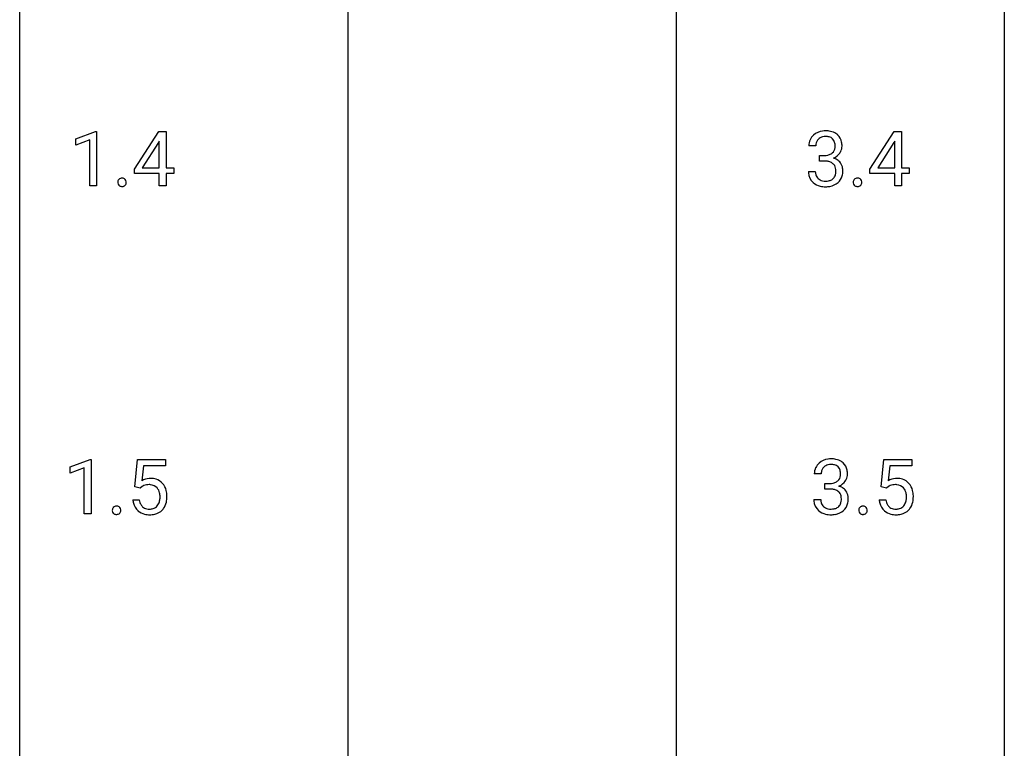
# Model space of a CAD drawing. Extents: x 3 to 27, y -3 to 140.
# Drawn here: x 3 to 27, y 15 to 32 of the extents above; entities that cross this region are included whole.
import ezdxf

# ---------------------------------------------------------------- set-up
doc = ezdxf.new("R2010")
doc.units = 0
doc.layers.add('DEFAULT_255_1_388', color=255, linetype='CONTINUOUS')
doc.layers.add('DEFAULT_255_2_778', color=255, linetype='CONTINUOUS')

msp = doc.modelspace()

# ---------------------------------------------------------------- linework, layer by layer
at = {"layer": 'DEFAULT_255_1_388'}
for p, q in [((4.134, 29.607), (4.613, 29.786)), ((4.613, 29.786), (4.639, 29.786)), ((4.639, 29.786), (4.639, 28.464)), ((5.554, 28.868), (6.143, 29.78)), ((6.143, 29.78), (6.321, 29.78)), ((6.321, 29.78), (6.321, 28.906)), ((23.341, 28.868), (23.93, 29.78)), ((23.93, 29.78), (24.108, 29.78)), ((24.108, 29.78), (24.108, 28.906)), ((4.134, 29.455), (4.134, 29.607)), ((4.471, 29.578), (4.134, 29.455)), ((4.471, 28.464), (4.471, 29.578)), ((6.153, 29.551), (6.133, 29.515)), ((6.153, 28.906), (6.153, 29.551)), ((23.94, 29.551), (23.92, 29.515)), ((23.94, 28.906), (23.94, 29.551)), ((6.133, 29.515), (5.744, 28.906)), ((22.031, 29.435), (21.864, 29.435)), ((23.92, 29.515), (23.531, 28.906)), ((22.119, 29.067), (22.119, 29.204)), ((22.119, 29.204), (22.245, 29.204)), ((22.245, 29.067), (22.119, 29.067)), ((5.554, 28.77), (5.554, 28.868)), ((5.744, 28.906), (6.153, 28.906)), ((6.321, 28.906), (6.504, 28.906)), ((6.504, 28.906), (6.504, 28.77)), ((23.341, 28.77), (23.341, 28.868)), ((23.531, 28.906), (23.94, 28.906)), ((24.108, 28.906), (24.291, 28.906)), ((24.291, 28.906), (24.291, 28.77)), ((6.153, 28.77), (5.554, 28.77)), ((6.153, 28.464), (6.153, 28.77)), ((6.504, 28.77), (6.321, 28.77)), ((6.321, 28.77), (6.321, 28.464)), ((21.852, 28.811), (22.02, 28.811)), ((23.94, 28.77), (23.341, 28.77)), ((23.94, 28.464), (23.94, 28.77)), ((24.291, 28.77), (24.108, 28.77)), ((24.108, 28.77), (24.108, 28.464)), ((4.639, 28.464), (4.471, 28.464)), ((6.321, 28.464), (6.153, 28.464)), ((24.108, 28.464), (23.94, 28.464)), ((4.002, 21.669), (4.48, 21.849)), ((4.48, 21.849), (4.507, 21.849)), ((4.507, 21.849), (4.507, 20.527)), ((5.56, 21.187), (5.627, 21.842)), ((5.627, 21.842), (6.301, 21.842)), ((5.769, 21.688), (5.729, 21.329)), ((6.301, 21.688), (5.769, 21.688)), ((6.301, 21.842), (6.301, 21.688)), ((23.612, 21.187), (23.678, 21.842)), ((23.678, 21.842), (24.352, 21.842)), ((23.82, 21.688), (23.781, 21.329)), ((24.352, 21.688), (23.82, 21.688)), ((24.352, 21.842), (24.352, 21.688)), ((4.002, 21.517), (4.002, 21.669)), ((4.339, 21.641), (4.002, 21.517)), ((4.339, 20.527), (4.339, 21.641)), ((22.163, 21.497), (21.996, 21.497)), ((22.252, 21.13), (22.252, 21.266)), ((22.252, 21.266), (22.377, 21.266)), ((5.694, 21.152), (5.56, 21.187)), ((5.738, 21.188), (5.694, 21.152)), ((22.377, 21.13), (22.252, 21.13)), ((23.745, 21.152), (23.612, 21.187)), ((23.79, 21.188), (23.745, 21.152)), ((5.513, 20.873), (5.671, 20.873)), ((21.984, 20.874), (22.152, 20.874)), ((23.565, 20.873), (23.723, 20.873)), ((4.507, 20.527), (4.339, 20.527))]:
    msp.add_line(p, q, dxfattribs=at)
for centre, radius, start, end in [((22.242, 29.401), 0.396, 96.9874, 131.9691), ((22.267, 29.26), 0.538, 89.8593, 97.7827), ((22.273, 29.231), 0.567, 78.3654, 90.4133), ((22.313, 29.418), 0.376, 56.623, 78.6387), ((22.213, 29.439), 0.349, 155.3484, 180.7484), ((22.207, 29.436), 0.345, 131.5745, 154.4799), ((22.238, 29.45), 0.206, 133.835, 173.5343), ((22.243, 29.443), 0.215, 103.293, 133.562), ((22.266, 29.353), 0.307, 89.5322, 103.5319), ((22.273, 29.323), 0.338, 76.1116, 90.7029), ((22.316, 29.478), 0.177, 13.9578, 77.6714), ((22.337, 29.46), 0.328, 47.0255, 56.0856), ((22.339, 29.464), 0.323, 10.9208, 46.7779), ((22.32, 29.436), 0.289, 172.5097, 180.1361), ((22.298, 29.415), 0.2, 311.7325, 354.2803), ((22.165, 29.434), 0.334, 359.1804, 15.0452), ((22.217, 29.429), 0.282, 353.0942, 0.1175), ((22.319, 29.462), 0.355, 325.2332, 332.8747), ((22.392, 29.427), 0.274, 332.355, 359.718), ((22.186, 29.429), 0.48, 359.6364, 11.6088), ((22.242, 29.585), 0.382, 270.492, 281.8953), ((22.239, 28.554), 0.513, 84.0196, 89.3326), ((22.257, 28.708), 0.358, 71.9008, 84.3555), ((22.269, 29.461), 0.255, 281.669, 301.2944), ((22.288, 29.426), 0.215, 301.7835, 311.7546), ((22.305, 29.51), 0.402, 292.5422, 293.6931), ((22.349, 28.784), 0.372, 57.6433, 72.8626), ((22.336, 29.45), 0.334, 292.9804, 325.2391), ((22.389, 28.848), 0.296, 36.7247, 57.4701), ((22.297, 28.827), 0.232, 49.5091, 72.1833), ((22.318, 28.855), 0.198, 12.9498, 48.7551), ((22.22, 28.83), 0.298, 359.5051, 13.4237), ((22.105, 28.827), 0.414, 357.4755, 0.0225), ((22.388, 28.85), 0.296, 8.0545, 36.3562), ((22.249, 28.827), 0.437, 343.9832, 0.5571), ((22.291, 28.832), 0.395, 359.8317, 8.5873), ((5.27, 28.553), 0.12, 163.5413, 180.5085), ((5.248, 28.559), 0.098, 138.1652, 163.2316), ((5.236, 28.57), 0.0815, 105.686, 137.8493), ((5.249, 28.526), 0.127, 92.6079, 106.1992), ((5.252, 28.482), 0.171, 89.966, 93.0713), ((5.254, 28.507), 0.146, 78.4379, 90.4312), ((5.264, 28.558), 0.0946, 56.8962, 78.7358), ((5.272, 28.57), 0.0803, 42.6503, 56.3122), ((5.257, 28.557), 0.0999, 3.8141, 42.6366), ((22.297, 28.811), 0.445, 179.976, 183.2331), ((22.18, 28.796), 0.328, 181.8183, 229.6455), ((22.278, 28.809), 0.258, 179.4468, 196.2872), ((22.223, 28.794), 0.201, 196.5661, 227.7059), ((22.242, 28.815), 0.229, 227.7653, 257.8763), ((22.267, 28.921), 0.338, 257.4584, 270.4267), ((22.272, 28.953), 0.37, 269.5965, 280.8788), ((22.298, 28.824), 0.239, 280.6347, 299.8594), ((22.319, 28.783), 0.193, 300.3576, 314.5516), ((22.31, 28.79), 0.204, 315.0731, 345.0429), ((22.206, 28.821), 0.312, 344.5985, 357.9271), ((22.349, 28.8), 0.334, 311.6358, 343.7652), ((23.057, 28.553), 0.12, 163.5413, 180.5085), ((23.035, 28.559), 0.098, 138.1652, 163.2316), ((23.022, 28.57), 0.0815, 105.686, 137.8493), ((23.036, 28.526), 0.127, 92.6079, 106.1992), ((23.039, 28.482), 0.171, 89.966, 93.0713), ((23.04, 28.507), 0.146, 78.4379, 90.4312), ((23.051, 28.558), 0.0946, 56.8962, 78.7358), ((23.058, 28.57), 0.0803, 42.6503, 56.3122), ((23.044, 28.557), 0.0999, 3.8141, 42.6366), ((5.277, 28.552), 0.127, 179.9657, 183.985), ((5.247, 28.548), 0.0969, 182.9231, 222.5981), ((5.231, 28.534), 0.0764, 222.6243, 239.2474), ((5.241, 28.551), 0.0956, 239.7584, 259.3116), ((5.251, 28.605), 0.15, 259.0487, 270.418), ((5.253, 28.629), 0.175, 269.9535, 273.5472), ((5.256, 28.584), 0.13, 273.1293, 286.3125), ((5.27, 28.542), 0.085, 285.8513, 315.9417), ((5.263, 28.548), 0.0938, 316.0799, 340.3845), ((5.25, 28.551), 0.107, 340.9378, 0.5754), ((5.225, 28.552), 0.132, 359.9499, 4.8302), ((22.227, 28.849), 0.398, 229.4224, 256.8555), ((22.265, 29.005), 0.558, 256.6827, 270.4413), ((22.272, 29.009), 0.563, 269.7285, 280.3858), ((22.306, 28.848), 0.398, 279.783, 311.6256), ((23.064, 28.552), 0.127, 179.9657, 183.985), ((23.033, 28.548), 0.0969, 182.9231, 222.5981), ((23.018, 28.534), 0.0764, 222.6243, 239.2474), ((23.027, 28.551), 0.0956, 239.7584, 259.3116), ((23.038, 28.605), 0.15, 259.0487, 270.418), ((23.039, 28.629), 0.175, 269.9535, 273.5472), ((23.043, 28.584), 0.13, 273.1293, 286.3125), ((23.056, 28.542), 0.085, 285.8513, 315.9417), ((23.05, 28.548), 0.0938, 316.0799, 340.3845), ((23.037, 28.551), 0.107, 340.9378, 0.5754), ((23.012, 28.552), 0.132, 359.9499, 4.8302), ((22.34, 21.499), 0.345, 131.5745, 154.4799), ((22.375, 21.463), 0.396, 96.9874, 131.9691), ((22.376, 21.506), 0.215, 103.293, 133.562), ((22.398, 21.416), 0.307, 89.5322, 103.5319), ((22.399, 21.323), 0.538, 89.8593, 97.7827), ((22.405, 21.293), 0.567, 78.3654, 90.4133), ((22.405, 21.385), 0.338, 76.1116, 90.7029), ((22.448, 21.541), 0.177, 13.9578, 77.6714), ((22.445, 21.48), 0.376, 56.623, 78.6387), ((22.469, 21.522), 0.328, 47.0255, 56.0856), ((22.472, 21.527), 0.323, 10.9208, 46.7779), ((22.345, 21.502), 0.349, 155.3484, 180.7484), ((22.452, 21.498), 0.289, 172.5097, 180.1361), ((22.371, 21.512), 0.206, 133.835, 173.5343), ((22.431, 21.477), 0.2, 311.7325, 354.2803), ((22.297, 21.497), 0.334, 359.1804, 15.0452), ((22.349, 21.491), 0.282, 353.0942, 0.1175), ((22.525, 21.49), 0.274, 332.355, 359.718), ((22.318, 21.491), 0.48, 359.6364, 11.6088), ((5.938, 20.972), 0.414, 93.7182, 120.2539), ((5.859, 21.031), 0.199, 114.1952, 127.3642), ((5.885, 20.97), 0.265, 98.9836, 113.8906), ((5.908, 20.832), 0.405, 89.6805, 99.1614), ((5.91, 20.907), 0.33, 84.6966, 90.0672), ((5.948, 20.881), 0.506, 89.966, 94.2495), ((5.924, 20.998), 0.237, 41.7851, 85.9892), ((5.953, 20.947), 0.439, 73.8045, 90.5586), ((5.979, 21.043), 0.339, 41.3071, 73.543), ((5.933, 21.003), 0.401, 13.5076, 41.2175), ((22.374, 21.648), 0.382, 270.492, 281.8953), ((22.401, 21.524), 0.255, 281.669, 301.2944), ((22.42, 21.489), 0.215, 301.7835, 311.7546), ((22.437, 21.573), 0.402, 292.5422, 293.6931), ((22.482, 20.846), 0.372, 57.6433, 72.8626), ((22.469, 21.512), 0.334, 292.9804, 325.2391), ((22.451, 21.524), 0.355, 325.2332, 332.8747), ((23.989, 20.972), 0.414, 93.7182, 120.2539), ((23.91, 21.031), 0.199, 114.1952, 127.3642), ((23.936, 20.97), 0.265, 98.9836, 113.8906), ((23.959, 20.832), 0.405, 89.6805, 99.1614), ((23.962, 20.907), 0.33, 84.6966, 90.0672), ((24, 20.881), 0.506, 89.966, 94.2495), ((23.975, 20.998), 0.237, 41.7851, 85.9892), ((24.004, 20.947), 0.439, 73.8045, 90.5586), ((24.031, 21.043), 0.339, 41.3071, 73.543), ((23.984, 21.003), 0.401, 13.5076, 41.2175), ((5.898, 20.976), 0.271, 12.649, 41.6081), ((5.78, 20.947), 0.393, 359.5579, 12.9534), ((5.748, 20.955), 0.592, 1.133, 13.8831), ((5.588, 20.946), 0.752, 359.9925, 1.5431), ((22.371, 20.617), 0.513, 84.0196, 89.3326), ((22.389, 20.77), 0.358, 71.9008, 84.3555), ((22.43, 20.89), 0.232, 49.5091, 72.1833), ((22.45, 20.918), 0.198, 12.9498, 48.7551), ((22.353, 20.893), 0.298, 359.5051, 13.4237), ((22.522, 20.911), 0.296, 36.7247, 57.4701), ((22.52, 20.912), 0.296, 8.0545, 36.3562), ((23.95, 20.976), 0.271, 12.649, 41.6081), ((23.831, 20.947), 0.393, 359.5579, 12.9534), ((23.799, 20.955), 0.592, 1.133, 13.8831), ((23.64, 20.946), 0.752, 359.9925, 1.5431), ((6.017, 20.916), 0.505, 184.9244, 194.4976), ((5.878, 20.876), 0.36, 193.7536, 228.5273), ((6.038, 20.92), 0.37, 187.3597, 198.6734), ((5.92, 20.879), 0.245, 198.4454, 217.7945), ((5.887, 20.856), 0.204, 218.2887, 228.5613), ((5.943, 20.859), 0.212, 286.725, 320.6005), ((5.9, 20.894), 0.267, 320.6712, 344.544), ((5.77, 20.932), 0.403, 344.2414, 356.7358), ((5.629, 20.944), 0.544, 356.3547, 0.0507), ((5.93, 20.897), 0.405, 323.6727, 348.1675), ((5.733, 20.942), 0.607, 347.8573, 0.4294), ((22.43, 20.874), 0.445, 179.976, 183.2331), ((22.313, 20.859), 0.328, 181.8183, 229.6455), ((22.41, 20.871), 0.258, 179.4468, 196.2872), ((22.355, 20.856), 0.201, 196.5661, 227.7059), ((22.442, 20.853), 0.204, 315.0731, 345.0429), ((22.338, 20.883), 0.312, 344.5985, 357.9271), ((22.237, 20.89), 0.414, 357.4755, 0.0225), ((22.481, 20.862), 0.334, 311.6358, 343.7652), ((22.381, 20.889), 0.437, 343.9832, 0.5571), ((22.423, 20.895), 0.395, 359.8317, 8.5873), ((24.068, 20.916), 0.505, 184.9244, 194.4976), ((23.929, 20.876), 0.36, 193.7536, 228.5273), ((24.09, 20.92), 0.37, 187.3597, 198.6734), ((23.972, 20.879), 0.245, 198.4454, 217.7945), ((23.938, 20.856), 0.204, 218.2887, 228.5613), ((23.994, 20.859), 0.212, 286.725, 320.6005), ((23.951, 20.894), 0.267, 320.6712, 344.544), ((23.821, 20.932), 0.403, 344.2414, 356.7358), ((23.681, 20.944), 0.544, 356.3547, 0.0507), ((23.981, 20.897), 0.405, 323.6727, 348.1675), ((23.784, 20.942), 0.607, 347.8573, 0.4294), ((5.138, 20.616), 0.12, 163.5413, 180.5085), ((5.145, 20.614), 0.127, 179.9657, 183.985), ((5.114, 20.611), 0.0969, 182.9231, 222.5981), ((5.116, 20.621), 0.098, 138.1652, 163.2316), ((5.103, 20.632), 0.0815, 105.686, 137.8493), ((5.099, 20.597), 0.0764, 222.6243, 239.2474), ((5.108, 20.614), 0.0956, 239.7584, 259.3116), ((5.117, 20.589), 0.127, 92.6079, 106.1992), ((5.119, 20.667), 0.15, 259.0487, 270.418), ((5.12, 20.544), 0.171, 89.966, 93.0713), ((5.121, 20.569), 0.146, 78.4379, 90.4312), ((5.12, 20.692), 0.175, 269.9535, 273.5472), ((5.124, 20.647), 0.13, 273.1293, 286.3125), ((5.132, 20.62), 0.0946, 56.8962, 78.7358), ((5.137, 20.604), 0.085, 285.8513, 315.9417), ((5.139, 20.632), 0.0803, 42.6503, 56.3122), ((5.125, 20.619), 0.0999, 3.8141, 42.6366), ((5.131, 20.61), 0.0938, 316.0799, 340.3845), ((5.118, 20.613), 0.107, 340.9378, 0.5754), ((5.093, 20.615), 0.132, 359.9499, 4.8302), ((5.886, 20.889), 0.376, 228.9024, 256.3313), ((5.898, 20.871), 0.223, 228.9652, 258.1237), ((5.919, 21.024), 0.515, 256.2426, 270.4486), ((5.921, 20.97), 0.325, 257.7261, 270.4014), ((5.926, 20.92), 0.274, 269.4204, 286.421), ((5.927, 21.048), 0.539, 269.5771, 282.4215), ((5.97, 20.873), 0.359, 281.8396, 316.5458), ((5.963, 20.877), 0.367, 316.8172, 323.1487), ((22.359, 20.911), 0.398, 229.4224, 256.8555), ((22.374, 20.877), 0.229, 227.7653, 257.8763), ((22.397, 21.067), 0.558, 256.6827, 270.4413), ((22.399, 20.983), 0.338, 257.4584, 270.4267), ((22.404, 21.016), 0.37, 269.5965, 280.8788), ((22.404, 21.072), 0.563, 269.7285, 280.3858), ((22.43, 20.887), 0.239, 280.6347, 299.8594), ((22.438, 20.91), 0.398, 279.783, 311.6256), ((22.452, 20.846), 0.193, 300.3576, 314.5516), ((23.189, 20.616), 0.12, 163.5413, 180.5085), ((23.196, 20.614), 0.127, 179.9657, 183.985), ((23.166, 20.611), 0.0969, 182.9231, 222.5981), ((23.167, 20.621), 0.098, 138.1652, 163.2316), ((23.155, 20.632), 0.0815, 105.686, 137.8493), ((23.15, 20.597), 0.0764, 222.6243, 239.2474), ((23.16, 20.614), 0.0956, 239.7584, 259.3116), ((23.168, 20.589), 0.127, 92.6079, 106.1992), ((23.17, 20.667), 0.15, 259.0487, 270.418), ((23.171, 20.544), 0.171, 89.966, 93.0713), ((23.173, 20.569), 0.146, 78.4379, 90.4312), ((23.172, 20.692), 0.175, 269.9535, 273.5472), ((23.175, 20.647), 0.13, 273.1293, 286.3125), ((23.183, 20.62), 0.0946, 56.8962, 78.7358), ((23.189, 20.604), 0.085, 285.8513, 315.9417), ((23.191, 20.632), 0.0803, 42.6503, 56.3122), ((23.176, 20.619), 0.0999, 3.8141, 42.6366), ((23.182, 20.61), 0.0938, 316.0799, 340.3845), ((23.169, 20.613), 0.107, 340.9378, 0.5754), ((23.144, 20.615), 0.132, 359.9499, 4.8302), ((23.937, 20.889), 0.376, 228.9024, 256.3313), ((23.949, 20.871), 0.223, 228.9652, 258.1237), ((23.971, 21.024), 0.515, 256.2426, 270.4486), ((23.973, 20.97), 0.325, 257.7261, 270.4014), ((23.978, 20.92), 0.274, 269.4204, 286.421), ((23.979, 21.048), 0.539, 269.5771, 282.4215), ((24.021, 20.873), 0.359, 281.8396, 316.5458), ((24.014, 20.877), 0.367, 316.8172, 323.1487)]:
    msp.add_arc(centre, radius, start, end, dxfattribs=at)
at = {"layer": 'DEFAULT_255_2_778'}
for p, q in [((2.778, -1.984), (2.778, 139.303)), ((26.591, 139.303), (26.591, -1.984)), ((10.716, 62.087), (10.716, 5.201)), ((18.653, 62.087), (18.653, 5.201))]:
    msp.add_line(p, q, dxfattribs=at)

doc.saveas('drawing.dxf')
